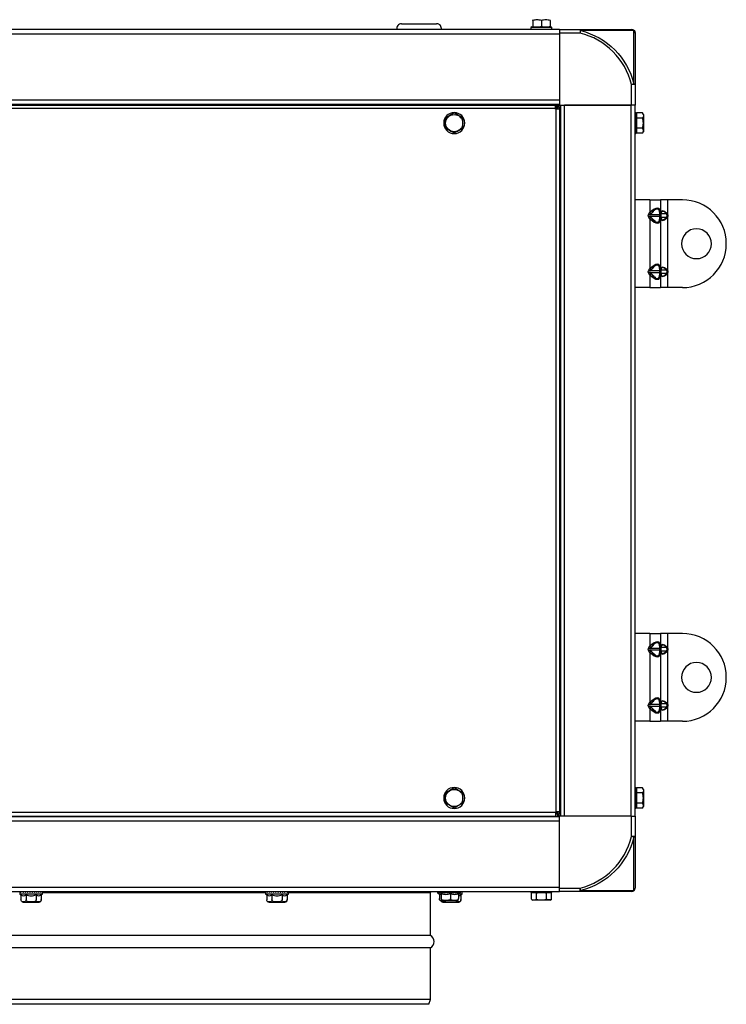
# Model space of a CAD drawing. Extents: x -326 to 1043, y -1113 to 279.
# Drawn here: x -77 to 326, y -1113 to -552 of the extents above; entities that cross this region are included whole.
import ezdxf

# ---------------------------------------------------------------- set-up
doc = ezdxf.new("R2010")
doc.units = 0
doc.header["$MEASUREMENT"] = 0
doc.layers.get('0').update_dxf_attribs({"linetype": 'CONTINUOUS'})

msp = doc.modelspace()

# ---------------------------------------------------------------- linework, layer by layer
for p, q in [((141.01, -554.4), (160.99, -554.4)), ((215.8, -552.05), (215.7, -552.11)), ((215.7, -552.56), (215.7, -556.05)), ((220.7, -552.56), (220.7, -556.05)), ((225.7, -552.56), (225.7, -556.05)), ((231, -557.65), (-231, -557.65)), ((-231, -560.05), (231, -560.05)), ((215.2, -556.05), (214.7, -556.55)), ((214.7, -556.55), (214.7, -557.65)), ((226.7, -556.55), (214.7, -556.55)), ((215.2, -556.05), (226.2, -556.05)), ((216.22, -556.05), (215.7, -556.05)), ((220.7, -556.05), (220.18, -556.05)), ((221.22, -556.05), (220.7, -556.05)), ((225.7, -556.05), (225.18, -556.05)), ((226.7, -556.55), (226.2, -556.05)), ((226.7, -557.65), (226.7, -556.55)), ((231, -557.65), (242.7, -557.65)), ((231, -557.65), (231, -559.65)), ((231, -559.65), (231, -600.65)), ((242.7, -559.65), (231, -559.65)), ((231, -559.65), (231, -560.05)), ((231, -560.05), (231, -597.75)), ((242.7, -557.65), (242.7, -559.65)), ((242.7, -557.65), (272, -557.65)), ((242.7, -559.65), (243.04, -558.26)), ((273.39, -558.26), (243.04, -558.26)), ((273.39, -588.61), (273.39, -558.26)), ((274, -559.65), (274, -588.96)), ((273.39, -588.61), (272, -588.96)), ((272, -600.65), (272, -588.96)), ((274, -588.96), (272, -588.96)), ((274, -588.96), (274, -600.65)), ((-231, -597.75), (231, -597.75)), ((-231, -600.15), (231, -600.15)), ((-228.66, -600.65), (228.66, -600.65)), ((228.66, -602.65), (-228.66, -602.65)), ((206.26, -600.15), (206.26, -600.65)), ((215.74, -600.65), (215.74, -600.15)), ((228.66, -602.65), (228.66, -600.65)), ((228.66, -600.65), (229.86, -600.65)), ((229.86, -601.65), (228.66, -601.65)), ((228.66, -601.9), (229.25, -601.9)), ((229.25, -602.4), (228.66, -602.4)), ((228.66, -603), (229, -602.65)), ((228.66, -603), (228.66, -602.65)), ((229, -602.65), (228.66, -603)), ((228.66, -602.9), (228.75, -602.9)), ((229, -603), (228.66, -603)), ((228.95, -602.4), (228.75, -602.6)), ((228.75, -602.9), (228.75, -602.4)), ((228.75, -602.9), (229.25, -602.9)), ((228.75, -602.9), (228.75, -603)), ((229, -602.65), (229, -602.65)), ((229, -602.65), (229, -602.65)), ((229, -1003.31), (229, -603)), ((231, -603), (229, -603)), ((229.05, -602.9), (229.25, -602.7)), ((229.7, -601.65), (229.25, -602.1)), ((229.25, -602.4), (229.25, -601.9)), ((229.75, -602.4), (229.25, -602.4)), ((229.25, -603), (229.25, -602.4)), ((229.55, -602.4), (230, -601.95)), ((229.75, -602.4), (229.75, -603)), ((229.85, -601.35), (230, -601.35)), ((229.86, -601.65), (229.86, -600.65)), ((230, -601.35), (229.86, -601.5)), ((231, -601.8), (230, -601.8)), ((230, -603), (230, -601.8)), ((230.16, -601.8), (230.3, -601.65)), ((230.3, -601.65), (230.3, -601.8)), ((231, -600.65), (272, -600.65)), ((231, -603), (231, -601.8)), ((231, -603), (231, -1003.31)), ((231.5, -600.65), (231.5, -1005.65)), ((233.9, -1005.65), (233.9, -600.65)), ((271.6, -600.65), (233.9, -600.65)), ((271.6, -600.65), (272, -600.65)), ((271.6, -600.65), (271.6, -1005.65)), ((274, -600.65), (272, -600.65)), ((274, -1005.65), (274, -600.65)), ((274.3, -604.95), (274, -604.95)), ((274.3, -604.95), (274.3, -616.95)), ((274.8, -605.45), (274.3, -604.95)), ((278.3, -605.18), (274.8, -605.18)), ((274.8, -605.18), (274.8, -605.48)), ((274.8, -605.45), (274.8, -616.45)), ((278.8, -606.05), (278.3, -605.18)), ((274.8, -607.77), (274.8, -608.07)), ((278.3, -608.07), (274.8, -608.07)), ((274.8, -608.66), (274.8, -608.07)), ((278.8, -606.05), (278.8, -615.85)), ((231.5, -615.91), (231, -615.91)), ((274.3, -616.95), (274.8, -616.45)), ((274.8, -613.84), (274.8, -613.24)), ((278.3, -613.84), (274.8, -613.84)), ((274.8, -614.14), (274.8, -613.84)), ((274.8, -616.73), (274.8, -616.43)), ((278.3, -616.73), (274.8, -616.73)), ((278.3, -616.73), (278.8, -615.85)), ((274, -616.95), (274.3, -616.95)), ((231, -625.4), (231.5, -625.4)), ((282.5, -654.65), (274, -654.65)), ((282.5, -654.65), (282.5, -661.9)), ((282.5, -654.65), (288.5, -654.65)), ((288.5, -654.65), (288.5, -661.9)), ((292.5, -654.65), (288.5, -654.65)), ((292.5, -654.65), (292.5, -662.81)), ((301, -654.65), (292.5, -654.65)), ((281.89, -662.65), (282.5, -661.9)), ((282.5, -663.15), (281.89, -662.65)), ((282.5, -664.16), (281.89, -664.66)), ((282.5, -665.4), (281.89, -664.66)), ((282.5, -661.9), (283.11, -662.41)), ((283.11, -662.41), (282.5, -663.15)), ((288.11, -663.15), (282.5, -663.15)), ((282.5, -664.16), (283.11, -664.9)), ((288.11, -664.16), (282.5, -664.16)), ((283.11, -664.9), (282.5, -665.4)), ((282.5, -665.4), (282.5, -693.9)), ((288.11, -663.15), (288.11, -662.41)), ((288.11, -664.9), (288.11, -664.16)), ((288.5, -661.9), (288.5, -662.65)), ((288.5, -662.65), (288.5, -664.66)), ((288.5, -664.66), (288.5, -665.4)), ((288.5, -665.4), (288.5, -693.9)), ((291.91, -662.65), (288.71, -662.65)), ((291.91, -664.66), (288.71, -664.66)), ((292.17, -662.98), (292.5, -662.81)), ((292.17, -664.33), (292.5, -664.5)), ((292.5, -664.5), (292.5, -694.81)), ((281.89, -694.65), (282.5, -693.9)), ((282.5, -695.15), (281.89, -694.65)), ((282.5, -693.9), (283.11, -694.41)), ((283.11, -694.41), (282.5, -695.15)), ((288.11, -695.15), (282.5, -695.15)), ((288.11, -695.15), (288.11, -694.41)), ((288.5, -693.9), (288.5, -694.65)), ((288.5, -694.65), (288.5, -696.66)), ((291.91, -694.65), (288.71, -694.65)), ((292.17, -694.98), (292.5, -694.81)), ((282.5, -696.16), (281.89, -696.66)), ((282.5, -697.4), (281.89, -696.66)), ((282.5, -696.16), (283.11, -696.9)), ((288.11, -696.16), (282.5, -696.16)), ((283.11, -696.9), (282.5, -697.4)), ((282.5, -697.4), (282.5, -704.65)), ((288.11, -696.9), (288.11, -696.16)), ((288.5, -696.66), (288.5, -697.4)), ((288.5, -697.4), (288.5, -704.65)), ((291.91, -696.66), (288.71, -696.66)), ((292.17, -696.33), (292.5, -696.5)), ((292.5, -696.5), (292.5, -704.65)), ((282.5, -704.65), (274, -704.65)), ((282.5, -704.65), (288.5, -704.65)), ((292.5, -704.65), (288.5, -704.65)), ((301, -704.65), (292.5, -704.65)), ((282.5, -901.65), (274, -901.65)), ((282.5, -901.65), (282.5, -908.9)), ((282.5, -901.65), (288.5, -901.65)), ((288.5, -901.65), (288.5, -908.9)), ((292.5, -901.65), (288.5, -901.65)), ((292.5, -901.65), (292.5, -909.81)), ((301, -901.65), (292.5, -901.65)), ((281.89, -909.65), (282.5, -908.9)), ((282.5, -910.15), (281.89, -909.65)), ((282.5, -911.16), (281.89, -911.66)), ((282.5, -912.4), (281.89, -911.66)), ((282.5, -908.9), (283.11, -909.41)), ((283.11, -909.41), (282.5, -910.15)), ((288.11, -910.15), (282.5, -910.15)), ((282.5, -911.16), (283.11, -911.9)), ((288.11, -911.16), (282.5, -911.16)), ((283.11, -911.9), (282.5, -912.4)), ((282.5, -912.4), (282.5, -940.9)), ((288.11, -910.15), (288.11, -909.41)), ((288.11, -911.9), (288.11, -911.16)), ((288.5, -908.9), (288.5, -909.65)), ((288.5, -909.65), (288.5, -911.66)), ((288.5, -911.66), (288.5, -912.4)), ((288.5, -912.4), (288.5, -940.9)), ((291.91, -909.65), (288.71, -909.65)), ((291.91, -911.66), (288.71, -911.66)), ((292.17, -909.98), (292.5, -909.81)), ((292.17, -911.33), (292.5, -911.5)), ((292.5, -911.5), (292.5, -941.81)), ((281.89, -941.65), (282.5, -940.9)), ((282.5, -942.15), (281.89, -941.65)), ((282.5, -940.9), (283.11, -941.41)), ((283.11, -941.41), (282.5, -942.15)), ((288.11, -942.15), (288.11, -941.41)), ((288.5, -940.9), (288.5, -941.65)), ((288.5, -941.65), (288.5, -943.66)), ((291.91, -941.65), (288.71, -941.65)), ((292.17, -941.98), (292.5, -941.81)), ((282.5, -943.16), (281.89, -943.66)), ((282.5, -944.4), (281.89, -943.66)), ((288.11, -942.15), (282.5, -942.15)), ((282.5, -943.16), (283.11, -943.9)), ((288.11, -943.16), (282.5, -943.16)), ((283.11, -943.9), (282.5, -944.4)), ((282.5, -944.4), (282.5, -951.65)), ((288.11, -943.9), (288.11, -943.16)), ((288.5, -943.66), (288.5, -944.4)), ((288.5, -944.4), (288.5, -951.65)), ((291.91, -943.66), (288.71, -943.66)), ((292.17, -943.33), (292.5, -943.5)), ((292.5, -943.5), (292.5, -951.65)), ((282.5, -951.65), (274, -951.65)), ((282.5, -951.65), (288.5, -951.65)), ((292.5, -951.65), (288.5, -951.65)), ((301, -951.65), (292.5, -951.65)), ((231.5, -980.91), (231, -980.91)), ((231, -990.4), (231.5, -990.4)), ((274.3, -989.35), (274, -989.35)), ((274.3, -989.35), (274.3, -1001.35)), ((274.8, -989.85), (274.3, -989.35)), ((278.3, -989.58), (274.8, -989.58)), ((274.8, -989.58), (274.8, -989.88)), ((274.8, -989.85), (274.8, -1000.85)), ((274.8, -992.17), (274.8, -992.47)), ((274.8, -993.06), (274.8, -992.47)), ((278.3, -992.47), (274.8, -992.47)), ((278.8, -990.45), (278.3, -989.58)), ((278.8, -990.45), (278.8, -1000.25)), ((274.8, -998.24), (274.8, -997.64)), ((228.66, -1003.65), (-228.66, -1003.65)), ((229, -1003.65), (228.66, -1003.31)), ((229, -1003.31), (228.66, -1003.31)), ((228.66, -1003.31), (229, -1003.65)), ((228.66, -1003.31), (228.66, -1003.65)), ((228.66, -1003.4), (228.75, -1003.4)), ((228.66, -1003.65), (228.66, -1005.65)), ((228.75, -1003.4), (228.75, -1003.31)), ((228.75, -1003.4), (229.25, -1003.4)), ((228.75, -1003.4), (228.75, -1003.9)), ((228.95, -1003.9), (228.75, -1003.7)), ((231, -1003.31), (229, -1003.31)), ((229, -1003.65), (229, -1003.65)), ((229, -1003.65), (229, -1003.65)), ((229.05, -1003.4), (229.25, -1003.6)), ((229.25, -1003.31), (229.25, -1003.9)), ((229.75, -1003.9), (229.75, -1003.31)), ((230, -1003.31), (230, -1004.51)), ((231, -1003.31), (231, -1004.51)), ((274, -1001.35), (274.3, -1001.35)), ((274.3, -1001.35), (274.8, -1000.85)), ((274.8, -998.54), (274.8, -998.24)), ((278.3, -998.24), (274.8, -998.24)), ((274.8, -1001.13), (274.8, -1000.83)), ((278.3, -1001.13), (274.8, -1001.13)), ((278.3, -1001.13), (278.8, -1000.25)), ((231, -1006.15), (-231, -1006.15)), ((231, -1008.55), (-231, -1008.55)), ((-228.66, -1005.65), (228.66, -1005.65)), ((206.26, -1005.65), (206.26, -1006.15)), ((215.74, -1006.15), (215.74, -1005.65)), ((229.25, -1003.9), (228.66, -1003.9)), ((228.66, -1004.4), (229.25, -1004.4)), ((229.86, -1004.65), (228.66, -1004.65)), ((228.66, -1005.65), (229.86, -1005.65)), ((229.75, -1003.9), (229.25, -1003.9)), ((229.25, -1003.9), (229.25, -1004.4)), ((229.7, -1004.65), (229.25, -1004.2)), ((229.55, -1003.9), (230, -1004.35)), ((230, -1004.95), (229.85, -1004.95)), ((229.86, -1004.65), (229.86, -1005.65)), ((230, -1004.95), (229.86, -1004.81)), ((231, -1004.51), (230, -1004.51)), ((230.16, -1004.51), (230.3, -1004.65)), ((230.3, -1004.51), (230.3, -1004.65)), ((231, -1046.65), (231, -1005.65)), ((272, -1005.65), (231, -1005.65)), ((231, -1046.25), (231, -1008.55)), ((271.6, -1005.65), (233.9, -1005.65)), ((271.6, -1005.65), (272, -1005.65)), ((272, -1017.35), (272, -1005.65)), ((272, -1005.65), (274, -1005.65)), ((274, -1005.65), (274, -1017.35)), ((273.39, -1017.69), (272, -1017.35)), ((274, -1017.35), (272, -1017.35)), ((273.39, -1048.05), (273.39, -1017.69)), ((274, -1017.35), (274, -1046.65)), ((231, -1046.25), (-231, -1046.25)), ((-231, -1048.65), (231, -1048.65)), ((-70.69, -1048.7), (-70.78, -1048.65)), ((-69.38, -1048.7), (-69.29, -1048.65)), ((69.38, -1048.7), (69.29, -1048.65)), ((70.69, -1048.7), (70.78, -1048.65)), ((161.5, -1048.65), (161.5, -1049.35)), ((174.5, -1049.35), (174.5, -1048.65)), ((214.7, -1048.65), (214.7, -1048.95)), ((226.7, -1048.95), (226.7, -1048.65)), ((231, -1046.65), (231, -1046.25)), ((231, -1046.65), (242.7, -1046.65)), ((231, -1048.65), (231, -1046.65)), ((242.7, -1048.65), (231, -1048.65)), ((243.04, -1048.05), (242.7, -1046.65)), ((242.7, -1048.65), (242.7, -1046.65)), ((272, -1048.65), (242.7, -1048.65)), ((243.04, -1048.05), (273.39, -1048.05)), ((-76.53, -1048.95), (-76.53, -1050.15)), ((-76.53, -1050.15), (-75.8, -1050.57)), ((-63.53, -1050.15), (-76.53, -1050.15)), ((-76.41, -1048.95), (-76.37, -1048.95)), ((-76.01, -1048.95), (-75.93, -1048.95)), ((-75.8, -1050.57), (-75.8, -1053.4)), ((-75.35, -1048.95), (-75.23, -1048.95)), ((-74.46, -1048.95), (-74.3, -1048.95)), ((-73.37, -1048.95), (-73.19, -1048.95)), ((-72.92, -1050.57), (-72.92, -1053.4)), ((-72.14, -1048.95), (-71.94, -1048.95)), ((-70.81, -1048.95), (-70.61, -1048.95)), ((-69.46, -1048.95), (-69.25, -1048.95)), ((-68.12, -1048.95), (-67.92, -1048.95)), ((-67.14, -1050.57), (-67.14, -1053.4)), ((-66.87, -1048.95), (-66.69, -1048.95)), ((-65.76, -1048.95), (-65.6, -1048.95)), ((-64.83, -1048.95), (-64.71, -1048.95)), ((-64.26, -1050.57), (-63.53, -1050.15)), ((-64.26, -1050.57), (-64.26, -1053.4)), ((-64.14, -1048.95), (-64.05, -1048.95)), ((-63.7, -1048.95), (-63.65, -1048.95)), ((63.54, -1049.45), (-63.54, -1049.45)), ((-63.53, -1050.15), (-63.53, -1048.95)), ((-63.53, -1048.95), (-63.53, -1048.95)), ((63.53, -1048.95), (63.53, -1050.15)), ((76.53, -1050.15), (63.53, -1050.15)), ((63.53, -1050.15), (64.26, -1050.57)), ((63.65, -1048.95), (63.7, -1048.95)), ((64.05, -1048.95), (64.14, -1048.95)), ((64.26, -1050.57), (64.26, -1053.4)), ((64.71, -1048.95), (64.83, -1048.95)), ((65.6, -1048.95), (65.76, -1048.95)), ((66.69, -1048.95), (66.87, -1048.95)), ((67.14, -1050.57), (67.14, -1053.4)), ((67.92, -1048.95), (68.12, -1048.95)), ((69.25, -1048.95), (69.46, -1048.95)), ((70.61, -1048.95), (70.81, -1048.95)), ((71.94, -1048.95), (72.14, -1048.95)), ((72.92, -1050.57), (72.92, -1053.4)), ((73.19, -1048.95), (73.37, -1048.95)), ((74.3, -1048.95), (74.46, -1048.95)), ((75.23, -1048.95), (75.35, -1048.95)), ((75.8, -1050.57), (76.53, -1050.15)), ((75.8, -1050.57), (75.8, -1053.4)), ((75.93, -1048.95), (76.01, -1048.95)), ((76.37, -1048.95), (76.41, -1048.95)), ((76.53, -1050.15), (76.53, -1048.95)), ((76.53, -1048.95), (76.53, -1048.95)), ((157.5, -1049.45), (76.54, -1049.45)), ((157.5, -1073.65), (157.5, -1049.45)), ((174.5, -1049.35), (161.5, -1049.35)), ((161.5, -1049.35), (163, -1050.22)), ((162.57, -1049.97), (162.57, -1050.15)), ((162.57, -1050.15), (162.59, -1050.16)), ((162.59, -1049.98), (162.59, -1052.6)), ((164.52, -1053.85), (163.48, -1053.85)), ((163.55, -1049.77), (163.55, -1052.6)), ((172.52, -1053.85), (164.52, -1053.85)), ((168.97, -1049.77), (168.97, -1052.6)), ((173, -1050.22), (174.5, -1049.35)), ((173.41, -1049.77), (173.41, -1052.6)), ((175.57, -1050.15), (173.41, -1050.15)), ((174.84, -1050.57), (175.57, -1050.15)), ((174.84, -1050.57), (174.84, -1053.4)), ((174.96, -1048.95), (175.05, -1048.95)), ((175.41, -1048.95), (175.45, -1048.95)), ((175.57, -1048.95), (175.57, -1048.95)), ((175.57, -1050.15), (175.57, -1048.95)), ((175.57, -1048.95), (175.57, -1048.95)), ((214.7, -1048.95), (215.2, -1049.45)), ((226.7, -1048.95), (214.7, -1048.95)), ((214.93, -1052.95), (214.93, -1049.45)), ((214.93, -1049.45), (215.22, -1049.45)), ((214.93, -1052.95), (215.8, -1053.45)), ((226.2, -1049.45), (215.2, -1049.45)), ((225.6, -1053.45), (215.8, -1053.45)), ((217.52, -1049.45), (217.81, -1049.45)), ((217.81, -1049.45), (218.41, -1049.45)), ((217.81, -1052.95), (217.81, -1049.45)), ((222.99, -1049.45), (223.59, -1049.45)), ((223.59, -1052.95), (223.59, -1049.45)), ((223.88, -1049.45), (223.59, -1049.45)), ((225.6, -1053.45), (226.47, -1052.95)), ((226.47, -1049.45), (226.18, -1049.45)), ((226.2, -1049.45), (226.7, -1048.95)), ((226.47, -1052.95), (226.47, -1049.45)), ((-74.55, -1054.65), (-65.51, -1054.65)), ((65.51, -1054.65), (74.55, -1054.65)), ((164.55, -1054.65), (173.59, -1054.65)), ((0, -1073.65), (-157.5, -1073.65)), ((157.5, -1073.65), (0, -1073.65)), ((0, -1080.68), (-157.5, -1080.68)), ((157.5, -1080.68), (0, -1080.68)), ((157.5, -1110.11), (157.5, -1080.68)), ((0, -1110.11), (-157.5, -1110.11)), ((157.5, -1110.11), (0, -1110.11)), ((156.5, -1112.85), (157.5, -1110.11)), ((0, -1112.85), (-156.5, -1112.85)), ((156.5, -1112.85), (0, -1112.85))]:
    msp.add_line(p, q)
at = {"extrusion": (0, 0, -1)}
for centre, radius in [((-171, -610.95), 6), ((-309, -679.65), 8.5), ((-309, -926.65), 8.5), ((-171, -995.35), 6)]:
    msp.add_circle(centre, radius, dxfattribs=at)
for centre in [(171, -610.95), (171, -995.35)]:
    msp.add_circle(centre, 4.9)
for centre, radius, start, end in [((141.01, -557.15), 2.75, 90, 190.4302), ((160.99, -557.15), 2.75, 349.5698, 90), ((233, -598.65), 40.19, 13.9607, 76.0393), ((301, -679.65), 25, 270, 90), ((301, -926.65), 25, 270, 90), ((233, -1007.65), 40.19, 283.9607, 346.0393), ((272, -1046.65), 2, 270, 0), ((-74.55, -1053.4), 1.25, 216.1192, 270), ((-65.51, -1053.4), 1.25, 270, 335.8239), ((-65.51, -1053.4), 1.25, 339.8333, 8.8856), ((65.51, -1053.4), 1.25, 216.1192, 270), ((74.55, -1053.4), 1.25, 270, 335.8239), ((74.55, -1053.4), 1.25, 339.8333, 8.8856), ((163.48, -1052.6), 1.25, 243.4712, 270), ((164.55, -1053.4), 1.25, 216.1192, 270), ((172.52, -1052.6), 1.25, 270, 296.5901), ((173.59, -1053.4), 1.25, 270, 335.8239), ((173.59, -1053.4), 1.25, 339.8333, 8.8856), ((155.41, -1077.17), 4.09, 300.7018, 59.2982)]:
    msp.add_arc(centre, radius, start, end)
for centre, radius, start, end in [((-233, -598.65), 41.62, 103.9607, 166.0393), ((-272, -559.65), 2, 90, 180), ((-233, -1007.65), 41.62, 193.9607, 256.0393), ((-158.3, -1049.45), 0.8, 0, 90)]:
    msp.add_arc(centre, radius, start, end, dxfattribs=at)
for centre, major_axis, ratio, start_param, end_param in [((242.7, -559.65), (0, 2), 0.241256, 5.482798, 6.283185), ((272, -559.65), (0, 2), 0.970462, 5.482798, 6.283185), ((272, -559.65), (-2, 0), 0.970462, 3.141593, 3.94198), ((272, -588.96), (-2, 0), 0.241256, 3.141593, 3.94198), ((282.5, -667.99), (-5.09, -8.39), 0.379484, 2.582334, 4.15313), ((283.11, -668.49), (-4.06, -8.49), 0.343311, 2.518902, 4.089698), ((292.19, -669.24), (-4.47, 9.34), 0.343311, 6.238042, 6.398583), ((292.5, -666.99), (-3.35, 5.9), 0.370565, 5.371364, 6.779916), ((292.19, -667.24), (-2.84, 5.95), 0.343311, 5.416202, 6.824754), ((284.33, -663.65), (-2.12, 0), 0.471405, 5.756951, 6.809419), ((282.5, -659.31), (-5.09, 8.39), 0.379484, 2.130055, 3.700851), ((283.11, -658.81), (-4.06, 8.49), 0.343311, 2.193487, 3.764284), ((292.19, -658.07), (-4.47, -9.34), 0.343311, 6.167788, 6.328328), ((287.5, -661.9), (1, 0), 0.63476, 5.370266, 6.283185), ((287.5, -662.65), (1, 0), 0.63476, 5.370266, 6.283185), ((287.5, -663.65), (0, 1), 0.707107, 4.186155, 5.238623), ((287.5, -664.66), (1, 0), 0.63476, 0, 0.912919), ((287.5, -665.4), (-1, 0), 0.63476, 3.141593, 4.054512), ((289, -662.81), (0.5, 0), 0.451555, 3.141593, 3.983876), ((289, -664.5), (0.5, 0), 0.451555, 2.299309, 3.141593), ((289.01, -662.39), (0.499, -0.036), 0.665583, 3.250384, 4.101725), ((289.01, -664.91), (0.499, 0.036), 0.665583, 2.18146, 3.032802), ((292.5, -660.32), (-3.35, -5.9), 0.370565, 5.786455, 7.195007), ((289, -663.65), (0, 2), 0.176375, 1.227137, 1.914456), ((292.19, -660.07), (-2.84, -5.95), 0.343311, 5.741616, 7.150168), ((292.22, -662.39), (0.373, 0.333), 0.054112, 1.63124, 2.482581), ((292.22, -664.91), (0.373, -0.333), 0.054112, 3.800604, 4.651946), ((289.17, -663.65), (-3.19, 0), 0.628698, 2.797933, 3.485252), ((284.33, -695.65), (-2.12, 0), 0.471405, 5.756951, 6.809419), ((282.5, -699.99), (-5.09, -8.39), 0.379484, 2.582334, 4.15313), ((283.11, -700.49), (-4.06, -8.49), 0.343311, 2.518902, 4.089698), ((292.19, -701.24), (-4.47, 9.34), 0.343311, 6.238042, 6.398583), ((287.5, -693.9), (1, 0), 0.63476, 5.370266, 6.283185), ((287.5, -694.65), (1, 0), 0.63476, 5.370266, 6.283185), ((287.5, -695.65), (0, 1), 0.707107, 4.186155, 5.238623), ((289, -694.81), (0.5, 0), 0.451555, 3.141593, 3.983876), ((292.5, -698.99), (-3.35, 5.9), 0.370565, 5.371364, 6.779916), ((289.01, -694.39), (0.499, -0.036), 0.665583, 3.250384, 4.101725), ((289, -695.65), (0, 2), 0.176375, 1.227137, 1.914456), ((292.19, -699.24), (-2.84, 5.95), 0.343311, 5.416202, 6.824754), ((292.22, -694.39), (0.373, 0.333), 0.054112, 1.63124, 2.482581), ((289.17, -695.65), (-3.19, 0), 0.628698, 2.797933, 3.485252), ((282.5, -691.31), (-5.09, 8.39), 0.379484, 2.130055, 3.700851), ((283.11, -690.81), (-4.06, 8.49), 0.343311, 2.193487, 3.764284), ((292.19, -690.07), (-4.47, -9.34), 0.343311, 6.167788, 6.328328), ((287.5, -696.66), (1, 0), 0.63476, 0, 0.912919), ((287.5, -697.4), (-1, 0), 0.63476, 3.141593, 4.054512), ((289, -696.5), (0.5, 0), 0.451555, 2.299309, 3.141593), ((289.01, -696.91), (0.499, 0.036), 0.665583, 2.18146, 3.032802), ((292.5, -692.32), (-3.35, -5.9), 0.370565, 5.786455, 7.195007), ((292.19, -692.07), (-2.84, -5.95), 0.343311, 5.741616, 7.150168), ((292.22, -696.91), (0.373, -0.333), 0.054112, 3.800604, 4.651946), ((282.5, -914.99), (-5.09, -8.39), 0.379484, 2.582334, 4.15313), ((283.11, -915.49), (-4.06, -8.49), 0.343311, 2.518902, 4.089698), ((292.19, -916.24), (-4.47, 9.34), 0.343311, 6.238042, 6.398583), ((292.5, -913.99), (-3.35, 5.9), 0.370565, 5.371364, 6.779916), ((292.19, -914.24), (-2.84, 5.95), 0.343311, 5.416202, 6.824754), ((284.33, -910.65), (-2.12, 0), 0.471405, 5.756951, 6.809419), ((282.5, -906.31), (-5.09, 8.39), 0.379484, 2.130055, 3.700851), ((283.11, -905.81), (-4.06, 8.49), 0.343311, 2.193487, 3.764284), ((287.5, -908.9), (1, 0), 0.63476, 5.370266, 6.283185), ((287.5, -909.65), (1, 0), 0.63476, 5.370266, 6.283185), ((287.5, -910.65), (0, 1), 0.707107, 4.186155, 5.238623), ((287.5, -911.66), (1, 0), 0.63476, 0, 0.912919), ((287.5, -912.4), (-1, 0), 0.63476, 3.141593, 4.054512), ((289, -909.81), (0.5, 0), 0.451555, 3.141593, 3.983876), ((289, -911.5), (0.5, 0), 0.451555, 2.299309, 3.141593), ((289.01, -909.39), (0.499, -0.036), 0.665583, 3.250384, 4.101725), ((289.01, -911.91), (0.499, 0.036), 0.665583, 2.18146, 3.032802), ((292.5, -907.32), (-3.35, -5.9), 0.370565, 5.786455, 7.195007), ((289, -910.65), (0, 2), 0.176375, 1.227137, 1.914456), ((292.19, -907.07), (-2.84, -5.95), 0.343311, 5.741616, 7.150168), ((292.22, -909.39), (0.373, 0.333), 0.054112, 1.63124, 2.482581), ((292.22, -911.91), (0.373, -0.333), 0.054112, 3.800604, 4.651946), ((289.17, -910.65), (-3.19, 0), 0.628698, 2.797933, 3.485252), ((292.19, -905.07), (-4.47, -9.34), 0.343311, 6.167788, 6.328328), ((282.5, -946.99), (-5.09, -8.39), 0.379484, 2.582334, 4.15313), ((283.11, -947.49), (-4.06, -8.49), 0.343311, 2.518902, 4.089698), ((292.19, -948.24), (-4.47, 9.34), 0.343311, 6.238042, 6.398583), ((287.5, -940.9), (1, 0), 0.63476, 5.370266, 6.283185), ((287.5, -941.65), (1, 0), 0.63476, 5.370266, 6.283185), ((289, -941.81), (0.5, 0), 0.451555, 3.141593, 3.983876), ((292.5, -945.99), (-3.35, 5.9), 0.370565, 5.371364, 6.779916), ((289.01, -941.39), (0.499, -0.036), 0.665583, 3.250384, 4.101725), ((289, -942.65), (0, 2), 0.176375, 1.227137, 1.914456), ((292.19, -946.24), (-2.84, 5.95), 0.343311, 5.416202, 6.824754), ((292.22, -941.39), (0.373, 0.333), 0.054112, 1.63124, 2.482581), ((289.17, -942.65), (-3.19, 0), 0.628698, 2.797933, 3.485252), ((284.33, -942.65), (-2.12, 0), 0.471405, 5.756951, 6.809419), ((282.5, -938.31), (-5.09, 8.39), 0.379484, 2.130055, 3.700851), ((283.11, -937.81), (-4.06, 8.49), 0.343311, 2.193487, 3.764284), ((292.19, -937.07), (-4.47, -9.34), 0.343311, 6.167788, 6.328328), ((287.5, -942.65), (0, 1), 0.707107, 4.186155, 5.238623), ((287.5, -943.66), (1, 0), 0.63476, 0, 0.912919), ((287.5, -944.4), (-1, 0), 0.63476, 3.141593, 4.054512), ((289, -943.5), (0.5, 0), 0.451555, 2.299309, 3.141593), ((289.01, -943.91), (0.499, 0.036), 0.665583, 2.18146, 3.032802), ((292.5, -939.32), (-3.35, -5.9), 0.370565, 5.786455, 7.195007), ((292.19, -939.07), (-2.84, -5.95), 0.343311, 5.741616, 7.150168), ((292.22, -943.91), (0.373, -0.333), 0.054112, 3.800604, 4.651946), ((272, -1017.35), (-2, 0), 0.241256, 2.341205, 3.141593), ((-70.03, -1049.07), (0, -7.22), 0.900404, 4.654665, 4.696253), ((-70.03, -1049.07), (-3.99, 6.49), 0.789799, 1.060914, 1.102502), ((-70.03, -1049.07), (-3.99, -6.49), 0.789799, 5.106823, 5.148411), ((-70.03, -1049.07), (-5.01, 6.47), 0.640812, 1.052412, 1.094001), ((-70.03, -1049.07), (-5.01, -6.47), 0.640812, 5.115324, 5.156913), ((-70.03, -1049.07), (-5.57, 6.65), 0.50481, 1.113279, 1.154867), ((-70.03, -1049.07), (-5.57, -6.65), 0.50481, 5.054458, 5.096047), ((-70.03, -1049.07), (-5.95, 6.85), 0.381043, 1.193474, 1.235062), ((-70.03, -1049.07), (-5.95, -6.85), 0.381043, 4.974263, 5.015852), ((-70.03, -1049.07), (-6.22, 7.03), 0.266257, 1.281411, 1.322999), ((-70.03, -1049.07), (-6.22, -7.03), 0.266256, 4.886326, 4.927914), ((-70.03, -1049.07), (-6.4, 7.15), 0.157472, 1.372968, 1.414556), ((-70.03, -1049.07), (-6.4, -7.15), 0.157473, 4.794769, 4.836358), ((-70.03, -1049.07), (-6.49, 7.21), 0.052119, 1.466205, 1.507794), ((-70.03, -1049.07), (-6.49, -7.21), 0.052119, 4.701532, 4.74312), ((-70.03, -1049.07), (-6.49, 7.21), 0.052119, 4.681658, 4.723246), ((-70.03, -1049.07), (-6.49, -7.21), 0.052119, 1.633799, 1.675388), ((-70.03, -1049.07), (-6.4, 7.15), 0.157472, 4.58842, 4.630009), ((-70.03, -1049.07), (-6.4, -7.15), 0.157473, 1.727037, 1.768625), ((-70.03, -1049.07), (-6.22, 7.03), 0.266256, 4.496864, 4.538452), ((-70.03, -1049.07), (-6.22, -7.03), 0.266257, 1.818594, 1.860182), ((-70.03, -1049.07), (-5.95, 6.85), 0.381043, 4.408926, 4.450515), ((-70.03, -1049.07), (-5.95, -6.85), 0.381043, 1.906531, 1.948119), ((-70.03, -1049.07), (-5.57, 6.65), 0.50481, 4.328731, 4.37032), ((-70.03, -1049.07), (-5.57, -6.65), 0.50481, 1.986726, 2.028314), ((-70.03, -1049.07), (-5.01, 6.47), 0.640812, 4.267865, 4.309454), ((-70.03, -1049.07), (-5.01, -6.47), 0.640813, 2.047592, 2.089181), ((-70.03, -1049.07), (-3.99, 6.49), 0.7898, 4.276365, 4.317954), ((-70.03, -1049.07), (-3.99, -6.49), 0.789799, 2.039091, 2.08068), ((-70.03, -1049.07), (0, 7.22), 0.900404, 4.728525, 4.770113), ((-70.03, -1049.07), (0, 7.22), 0.900404, 4.728525, 4.770113), ((70.03, -1049.07), (0, -7.22), 0.900404, 4.654665, 4.696253), ((70.03, -1049.07), (-3.99, 6.49), 0.789799, 1.060914, 1.102503), ((70.03, -1049.07), (-3.99, -6.49), 0.789799, 5.106823, 5.148411), ((70.03, -1049.07), (-5.01, 6.47), 0.640812, 1.052412, 1.094001), ((70.03, -1049.07), (-5.01, -6.47), 0.640812, 5.115324, 5.156913), ((70.03, -1049.07), (-5.57, 6.65), 0.50481, 1.113278, 1.154867), ((70.03, -1049.07), (-5.57, -6.65), 0.50481, 5.054458, 5.096047), ((70.03, -1049.07), (-5.95, 6.85), 0.381043, 1.193474, 1.235062), ((70.03, -1049.07), (-5.95, -6.85), 0.381043, 4.974263, 5.015851), ((70.03, -1049.07), (-6.22, 7.03), 0.266257, 1.281411, 1.322999), ((70.03, -1049.07), (-6.22, -7.03), 0.266257, 4.886326, 4.927914), ((70.03, -1049.07), (-6.4, 7.15), 0.157473, 1.372967, 1.414556), ((70.03, -1049.07), (-6.4, -7.15), 0.157473, 4.794769, 4.836358), ((70.03, -1049.07), (-6.49, 7.21), 0.052119, 1.466205, 1.507793), ((70.03, -1049.07), (-6.49, -7.21), 0.052119, 4.701532, 4.74312), ((70.03, -1049.07), (-6.49, 7.21), 0.052119, 4.681658, 4.723246), ((70.03, -1049.07), (-6.49, -7.21), 0.052119, 1.633799, 1.675388), ((70.03, -1049.07), (-6.4, 7.15), 0.157473, 4.58842, 4.630009), ((70.03, -1049.07), (-6.4, -7.15), 0.157472, 1.727036, 1.768625), ((70.03, -1049.07), (-6.22, 7.03), 0.266256, 4.496864, 4.538452), ((70.03, -1049.07), (-6.22, -7.03), 0.266256, 1.818593, 1.860182), ((70.03, -1049.07), (-5.95, 6.85), 0.381043, 4.408927, 4.450515), ((70.03, -1049.07), (-5.95, -6.85), 0.381043, 1.906531, 1.948119), ((70.03, -1049.07), (-5.57, 6.65), 0.50481, 4.328731, 4.37032), ((70.03, -1049.07), (-5.57, -6.65), 0.50481, 1.986726, 2.028314), ((70.03, -1049.07), (-5.01, 6.47), 0.640812, 4.267866, 4.309454), ((70.03, -1049.07), (-5.01, -6.47), 0.640812, 2.047591, 2.08918), ((70.03, -1049.07), (-3.99, 6.49), 0.789799, 4.276367, 4.317956), ((70.03, -1049.07), (-3.99, -6.49), 0.789799, 2.03909, 2.080678), ((70.03, -1049.07), (0, 7.22), 0.900404, 4.728525, 4.770113), ((70.03, -1049.07), (0, 7.22), 0.900404, 4.728525, 4.770113), ((169.07, -1049.07), (-5.01, 6.47), 0.640812, 4.267866, 4.309454), ((169.07, -1049.07), (-5.01, -6.47), 0.640812, 2.047592, 2.089181), ((169.07, -1049.07), (-3.99, 6.49), 0.789799, 4.276365, 4.317954), ((169.07, -1049.07), (-3.99, -6.49), 0.7898, 2.039092, 2.080681), ((169.07, -1049.07), (0, 7.22), 0.900404, 4.728525, 4.770113), ((169.07, -1049.07), (0, 7.22), 0.900404, 4.728525, 4.770113), ((242.7, -1046.65), (0, -2), 0.241256, 0, 0.800388), ((272, -1046.65), (0, -2), 0.970462, 0, 0.800388), ((272, -1046.65), (2, 0), 0.970462, 5.482798, 6.283185), ((-70.03, -1049.07), (-3.14, 3.49), 0.052119, 1.41921, 1.490628), ((-70.03, -1049.07), (-3.14, -3.49), 0.052119, 1.650964, 1.722383), ((70.03, -1049.07), (-3.14, 3.49), 0.052119, 1.41921, 1.490628), ((70.03, -1049.07), (-3.14, -3.49), 0.052119, 1.650964, 1.722383)]:
    msp.add_ellipse(centre, major_axis=major_axis, ratio=ratio, start_param=start_param, end_param=end_param)
for centre, major_axis, start_param, end_param in [((284.33, -663.65), (-2.83, 0), 5.756951, 6.809419), ((289.17, -663.65), (-3.54, 0), 2.797933, 3.485252), ((284.33, -695.65), (-2.83, 0), 5.756951, 6.809419), ((289.17, -695.65), (-3.54, 0), 2.797933, 3.485252), ((284.33, -910.65), (-2.83, 0), 5.756951, 6.809419), ((289.17, -910.65), (-3.54, 0), 2.797933, 3.485252), ((284.33, -942.65), (-2.83, 0), 5.756951, 6.809419), ((289.17, -942.65), (-3.54, 0), 2.797933, 3.485252)]:
    msp.add_ellipse(centre, major_axis=major_axis, ratio=0.707107, start_param=start_param, end_param=end_param, dxfattribs=at)
for points, knots in [([(220.7, -552.56), (219.88, -552.29), (219.05, -552.11), (217.35, -552.11), (216.52, -552.28), (215.7, -552.56)], [0, 0, 0, 0, 0.5, 0.5, 1, 1, 1, 1]), ([(220.7, -552.56), (219.88, -552.29), (219.05, -552.11), (217.35, -552.11), (216.52, -552.28), (215.7, -552.56)], [0, 0, 0, 0, 0.5, 0.5, 1, 1, 1, 1]), ([(225.7, -552.56), (224.88, -552.29), (224.05, -552.11), (222.35, -552.11), (221.52, -552.28), (220.7, -552.56)], [0, 0, 0, 0, 0.5, 0.5, 1, 1, 1, 1]), ([(225.7, -552.56), (224.88, -552.29), (224.05, -552.11), (222.35, -552.11), (221.52, -552.28), (220.7, -552.56)], [0, 0, 0, 0, 0.5, 0.5, 1, 1, 1, 1]), ([(171, -605.18), (170.18, -605.65), (169.35, -606.13), (167.65, -607.11), (166.82, -607.59), (166, -608.07)], [0, 0, 0, 0, 0.5, 0.5, 1, 1, 1, 1]), ([(176, -608.07), (175.18, -607.59), (174.35, -607.12), (172.65, -606.13), (171.82, -605.65), (171, -605.18)], [0, 0, 0, 0, 0.5, 0.5, 1, 1, 1, 1]), ([(278.3, -605.18), (278.57, -605.65), (278.74, -606.13), (278.74, -607.11), (278.57, -607.59), (278.3, -608.07)], [0, 0, 0, 0, 0.5, 0.5, 1, 1, 1, 1]), ([(166, -613.84), (166, -612.9), (166, -611.93), (166, -609.97), (166, -609), (166, -608.07)], [0, 0, 0, 0, 0.5, 0.5, 1, 1, 1, 1]), ([(176, -613.84), (176, -612.9), (176, -611.93), (176, -609.97), (176, -609), (176, -608.07)], [0, 0, 0, 0, 0.5, 0.5, 1, 1, 1, 1]), ([(278.3, -613.84), (278.57, -612.9), (278.74, -611.93), (278.74, -609.97), (278.57, -609), (278.3, -608.07)], [0, 0, 0, 0, 0.5, 0.5, 1, 1, 1, 1]), ([(171, -616.73), (170.18, -616.26), (169.35, -615.78), (167.65, -614.79), (166.82, -614.31), (166, -613.84)], [0, 0, 0, 0, 0.5, 0.5, 1, 1, 1, 1]), ([(176, -613.84), (175.18, -614.31), (174.35, -614.79), (172.65, -615.77), (171.82, -616.25), (171, -616.73)], [0, 0, 0, 0, 0.5, 0.5, 1, 1, 1, 1]), ([(278.3, -616.73), (278.57, -616.26), (278.74, -615.78), (278.74, -614.79), (278.57, -614.31), (278.3, -613.84)], [0, 0, 0, 0, 0.5, 0.5, 1, 1, 1, 1]), ([(285.66, -666.83), (285.54, -666.78), (285.23, -666.63), (284.53, -666.12), (283.86, -665.45), (283.42, -664.94), (283.27, -664.77)], [0, 0, 0, 0, 0.153159, 0.394053, 0.799185, 1, 1, 1, 1]), ([(285.66, -698.83), (285.54, -698.78), (285.23, -698.63), (284.53, -698.12), (283.86, -697.45), (283.42, -696.94), (283.27, -696.77)], [0, 0, 0, 0, 0.153159, 0.394053, 0.799185, 1, 1, 1, 1]), ([(285.66, -913.83), (285.54, -913.78), (285.23, -913.63), (284.53, -913.12), (283.86, -912.45), (283.42, -911.94), (283.27, -911.77)], [0, 0, 0, 0, 0.153159, 0.394053, 0.799185, 1, 1, 1, 1]), ([(285.66, -945.83), (285.54, -945.78), (285.23, -945.63), (284.53, -945.12), (283.86, -944.45), (283.42, -943.94), (283.27, -943.77)], [0, 0, 0, 0, 0.153159, 0.394053, 0.799185, 1, 1, 1, 1]), ([(171, -989.58), (170.18, -990.05), (169.35, -990.53), (167.65, -991.51), (166.82, -991.99), (166, -992.47)], [0, 0, 0, 0, 0.5, 0.5, 1, 1, 1, 1]), ([(166, -998.24), (166, -997.3), (166, -996.33), (166, -994.37), (166, -993.4), (166, -992.47)], [0, 0, 0, 0, 0.5, 0.5, 1, 1, 1, 1]), ([(176, -992.47), (175.18, -991.99), (174.35, -991.52), (172.65, -990.53), (171.82, -990.05), (171, -989.58)], [0, 0, 0, 0, 0.5, 0.5, 1, 1, 1, 1]), ([(176, -998.24), (176, -997.3), (176, -996.33), (176, -994.37), (176, -993.4), (176, -992.47)], [0, 0, 0, 0, 0.5, 0.5, 1, 1, 1, 1]), ([(278.3, -989.58), (278.57, -990.05), (278.74, -990.53), (278.74, -991.51), (278.57, -991.99), (278.3, -992.47)], [0, 0, 0, 0, 0.5, 0.5, 1, 1, 1, 1]), ([(278.3, -998.24), (278.57, -997.3), (278.74, -996.33), (278.74, -994.37), (278.57, -993.4), (278.3, -992.47)], [0, 0, 0, 0, 0.5, 0.5, 1, 1, 1, 1]), ([(171, -1001.13), (170.18, -1000.66), (169.35, -1000.18), (167.65, -999.19), (166.82, -998.71), (166, -998.24)], [0, 0, 0, 0, 0.5, 0.5, 1, 1, 1, 1]), ([(176, -998.24), (175.18, -998.71), (174.35, -999.19), (172.65, -1000.17), (171.82, -1000.65), (171, -1001.13)], [0, 0, 0, 0, 0.5, 0.5, 1, 1, 1, 1]), ([(278.3, -1001.13), (278.57, -1000.66), (278.74, -1000.18), (278.74, -999.19), (278.57, -998.71), (278.3, -998.24)], [0, 0, 0, 0, 0.5, 0.5, 1, 1, 1, 1]), ([(230.59, -1005.32), (230.56, -1005.3), (230.5, -1005.27), (230.41, -1005.21), (230.32, -1005.16), (230.24, -1005.11), (230.15, -1005.06), (230.07, -1005.01), (230.02, -1004.97), (230, -1004.95)], [0, 0, 0, 0, 0.152801, 0.30227, 0.448416, 0.591249, 0.730783, 0.867028, 1, 1, 1, 1]), ([(230.3, -1004.66), (230.32, -1004.68), (230.35, -1004.73), (230.4, -1004.81), (230.45, -1004.89), (230.5, -1004.96), (230.55, -1005.05), (230.6, -1005.13), (230.64, -1005.18), (230.65, -1005.21)], [0, 0, 0, 0, 0.135724, 0.273797, 0.414238, 0.557063, 0.702288, 0.849929, 1, 1, 1, 1]), ([(-75.8, -1050.57), (-75.33, -1050.84), (-74.85, -1051.02), (-73.87, -1051.02), (-73.39, -1050.84), (-72.92, -1050.57)], [0, 0, 0, 0, 0.5, 0.5, 1, 1, 1, 1]), ([(-72.92, -1053.4), (-72.92, -1053.69), (-73.02, -1053.93), (-73.26, -1054.25), (-73.39, -1054.34), (-73.8, -1054.53), (-74.08, -1054.56), (-74.64, -1054.56), (-74.93, -1054.53), (-75.34, -1054.34), (-75.47, -1054.25), (-75.7, -1053.93), (-75.8, -1053.69), (-75.8, -1053.4)], [0, 0, 0, 0, 0.125, 0.125, 0.25, 0.25, 0.5, 0.5, 0.75, 0.75, 0.875, 0.875, 1, 1, 1, 1]), ([(-72.92, -1050.57), (-71.98, -1050.84), (-71.01, -1051.02), (-69.05, -1051.02), (-68.08, -1050.84), (-67.14, -1050.57)], [0, 0, 0, 0, 0.5, 0.5, 1, 1, 1, 1]), ([(-67.14, -1053.4), (-67.14, -1053.68), (-67.35, -1053.93), (-67.81, -1054.25), (-68.09, -1054.34), (-68.9, -1054.53), (-69.47, -1054.56), (-70.59, -1054.56), (-71.16, -1054.53), (-71.98, -1054.34), (-72.25, -1054.25), (-72.72, -1053.93), (-72.92, -1053.68), (-72.92, -1053.4)], [0, 0, 0, 0, 0.125, 0.125, 0.25, 0.25, 0.5, 0.5, 0.75, 0.75, 0.875, 0.875, 1, 1, 1, 1]), ([(-67.14, -1050.57), (-66.67, -1050.84), (-66.19, -1051.02), (-65.21, -1051.02), (-64.73, -1050.84), (-64.26, -1050.57)], [0, 0, 0, 0, 0.5, 0.5, 1, 1, 1, 1]), ([(-64.26, -1053.4), (-64.26, -1053.69), (-64.36, -1053.93), (-64.6, -1054.25), (-64.73, -1054.34), (-65.14, -1054.53), (-65.42, -1054.56), (-65.98, -1054.56), (-66.27, -1054.53), (-66.67, -1054.34), (-66.81, -1054.25), (-67.04, -1053.93), (-67.14, -1053.69), (-67.14, -1053.4)], [0, 0, 0, 0, 0.125, 0.125, 0.25, 0.25, 0.5, 0.5, 0.75, 0.75, 0.875, 0.875, 1, 1, 1, 1]), ([(64.26, -1050.57), (64.73, -1050.84), (65.21, -1051.02), (66.19, -1051.02), (66.67, -1050.84), (67.14, -1050.57)], [0, 0, 0, 0, 0.5, 0.5, 1, 1, 1, 1]), ([(67.14, -1053.4), (67.14, -1053.69), (67.04, -1053.93), (66.81, -1054.25), (66.67, -1054.34), (66.26, -1054.53), (65.98, -1054.56), (65.42, -1054.56), (65.14, -1054.53), (64.73, -1054.34), (64.59, -1054.25), (64.36, -1053.93), (64.26, -1053.69), (64.26, -1053.4)], [0, 0, 0, 0, 0.125, 0.125, 0.25, 0.25, 0.5, 0.5, 0.75, 0.75, 0.875, 0.875, 1, 1, 1, 1]), ([(67.14, -1050.57), (68.08, -1050.84), (69.06, -1051.02), (71.01, -1051.02), (71.98, -1050.84), (72.92, -1050.57)], [0, 0, 0, 0, 0.5, 0.5, 1, 1, 1, 1]), ([(72.92, -1053.4), (72.92, -1053.68), (72.71, -1053.93), (72.25, -1054.25), (71.98, -1054.34), (71.16, -1054.53), (70.59, -1054.56), (69.47, -1054.56), (68.9, -1054.53), (68.08, -1054.34), (67.81, -1054.25), (67.35, -1053.93), (67.14, -1053.68), (67.14, -1053.4)], [0, 0, 0, 0, 0.125, 0.125, 0.25, 0.25, 0.5, 0.5, 0.75, 0.75, 0.875, 0.875, 1, 1, 1, 1]), ([(72.92, -1050.57), (73.39, -1050.84), (73.87, -1051.02), (74.85, -1051.02), (75.33, -1050.84), (75.8, -1050.57)], [0, 0, 0, 0, 0.5, 0.5, 1, 1, 1, 1]), ([(75.8, -1053.4), (75.8, -1053.69), (75.7, -1053.93), (75.47, -1054.25), (75.33, -1054.34), (74.92, -1054.53), (74.64, -1054.56), (74.08, -1054.56), (73.8, -1054.53), (73.39, -1054.34), (73.25, -1054.25), (73.02, -1053.93), (72.92, -1053.69), (72.92, -1053.4)], [0, 0, 0, 0, 0.125, 0.125, 0.25, 0.25, 0.5, 0.5, 0.75, 0.75, 0.875, 0.875, 1, 1, 1, 1]), ([(163.55, -1052.6), (163.55, -1052.89), (163.52, -1053.13), (163.44, -1053.45), (163.4, -1053.54), (163.26, -1053.73), (163.16, -1053.76), (162.98, -1053.76), (162.88, -1053.73), (162.74, -1053.54), (162.7, -1053.45), (162.62, -1053.13), (162.59, -1052.89), (162.59, -1052.6)], [0, 0, 0, 0, 0.125, 0.125, 0.25, 0.25, 0.5, 0.5, 0.75, 0.75, 0.875, 0.875, 1, 1, 1, 1]), ([(162.93, -1050.18), (162.97, -1050.2), (163.02, -1050.22), (163.23, -1050.22), (163.4, -1050.04), (163.55, -1049.77)], [0, 0, 0, 0, 0.225407, 0.225407, 1, 1, 1, 1]), ([(166.09, -1053.86), (166.06, -1053.95), (166.01, -1054.03), (165.84, -1054.25), (165.71, -1054.34), (165.3, -1054.53), (165.02, -1054.56), (164.46, -1054.56), (164.17, -1054.53), (163.77, -1054.34), (163.63, -1054.25), (163.48, -1054.04), (163.44, -1053.98), (163.41, -1053.92)], [0, 0, 0, 0, 0.061245, 0.061245, 0.210124, 0.210124, 0.507881, 0.507881, 0.805639, 0.805639, 0.954517, 0.954517, 1, 1, 1, 1]), ([(163.55, -1049.77), (164.44, -1050.04), (165.34, -1050.22), (167.18, -1050.22), (168.08, -1050.04), (168.97, -1049.77)], [0, 0, 0, 0, 0.5, 0.5, 1, 1, 1, 1]), ([(168.97, -1052.6), (168.97, -1052.89), (168.78, -1053.13), (168.33, -1053.45), (168.08, -1053.54), (167.31, -1053.73), (166.78, -1053.76), (165.73, -1053.76), (165.2, -1053.73), (164.43, -1053.54), (164.18, -1053.45), (163.74, -1053.13), (163.55, -1052.89), (163.55, -1052.6)], [0, 0, 0, 0, 0.125, 0.125, 0.25, 0.25, 0.5, 0.5, 0.75, 0.75, 0.875, 0.875, 1, 1, 1, 1]), ([(168.97, -1049.77), (169.69, -1050.04), (170.44, -1050.22), (171.94, -1050.22), (172.69, -1050.04), (173.41, -1049.77)], [0, 0, 0, 0, 0.5, 0.5, 1, 1, 1, 1]), ([(173.41, -1052.6), (173.41, -1052.88), (173.26, -1053.13), (172.9, -1053.45), (172.69, -1053.54), (172.06, -1053.73), (171.62, -1053.76), (170.76, -1053.76), (170.32, -1053.73), (169.69, -1053.54), (169.48, -1053.45), (169.12, -1053.13), (168.97, -1052.88), (168.97, -1052.6)], [0, 0, 0, 0, 0.125, 0.125, 0.25, 0.25, 0.5, 0.5, 0.75, 0.75, 0.875, 0.875, 1, 1, 1, 1]), ([(174.84, -1053.4), (174.84, -1053.69), (174.74, -1053.93), (174.51, -1054.25), (174.37, -1054.34), (173.96, -1054.53), (173.68, -1054.56), (173.12, -1054.56), (172.84, -1054.53), (172.43, -1054.34), (172.29, -1054.25), (172.13, -1054.02), (172.08, -1053.94), (172.04, -1053.85)], [0, 0, 0, 0, 0.134891, 0.134891, 0.269783, 0.269783, 0.539565, 0.539565, 0.809348, 0.809348, 0.944239, 0.944239, 1, 1, 1, 1]), ([(173.07, -1053.73), (173.12, -1053.71), (173.16, -1053.67), (173.26, -1053.54), (173.3, -1053.45), (173.38, -1053.13), (173.41, -1052.89), (173.41, -1052.6)], [0, 0, 0, 0, 0.331439, 0.331439, 0.66572, 0.66572, 1, 1, 1, 1]), ([(214.93, -1052.95), (215.4, -1053.22), (215.88, -1053.39), (216.86, -1053.4), (217.34, -1053.22), (217.81, -1052.95)], [0, 0, 0, 0, 0.5, 0.5, 1, 1, 1, 1]), ([(217.81, -1052.95), (218.75, -1053.22), (219.72, -1053.4), (221.68, -1053.4), (222.65, -1053.22), (223.59, -1052.95)], [0, 0, 0, 0, 0.5, 0.5, 1, 1, 1, 1]), ([(226.47, -1052.95), (226, -1053.22), (225.52, -1053.39), (224.54, -1053.4), (224.06, -1053.22), (223.59, -1052.95)], [0, 0, 0, 0, 0.5, 0.5, 1, 1, 1, 1])]:
    msp.add_open_spline(points, degree=3, knots=knots)
for points, degree in [([(215.7, -552.56), (215.7, -552.29), (215.7, -552.11), (215.7, -552.11)], 3), ([(225.7, -552.56), (225.7, -552.29), (225.7, -552.11), (225.7, -552.11)], 3), ([(230.59, -600.99), (230.39, -601.1), (230.19, -601.22), (230, -601.35)], 3), ([(230.3, -601.65), (230.57, -601.46), (230.82, -601.25), (231.06, -601.04)], 3), ([(230.65, -601.09), (230.54, -601.28), (230.43, -601.47), (230.3, -601.65)], 3), ([(230.59, -600.99), (230.72, -600.91), (230.86, -600.84), (231, -600.77)], 3), ([(230.65, -601.09), (230.73, -600.95), (230.81, -600.8), (230.88, -600.65)], 3), ([(283.27, -662.54), (283.94, -661.67), (284.76, -661.06)], 2), ([(288.71, -662.65), (288.69, -662.74), (288.67, -662.85), (288.67, -662.98)], 3), ([(288.67, -664.33), (288.67, -664.45), (288.69, -664.56), (288.71, -664.66)], 3), ([(292.17, -662.98), (292.1, -662.85), (292.01, -662.74), (291.91, -662.65)], 3), ([(291.91, -664.66), (292.01, -664.56), (292.1, -664.45), (292.17, -664.33)], 3), ([(292.18, -662.39), (292.3, -662.52), (292.41, -662.66), (292.5, -662.81)], 3), ([(292.5, -664.5), (292.41, -664.65), (292.3, -664.79), (292.18, -664.91)], 3), ([(283.27, -694.54), (283.94, -693.67), (284.76, -693.06)], 2), ([(288.71, -694.65), (288.69, -694.74), (288.67, -694.85), (288.67, -694.98)], 3), ([(292.17, -694.98), (292.1, -694.85), (292.01, -694.74), (291.91, -694.65)], 3), ([(292.18, -694.39), (292.3, -694.52), (292.41, -694.66), (292.5, -694.81)], 3), ([(288.67, -696.33), (288.67, -696.45), (288.69, -696.56), (288.71, -696.66)], 3), ([(291.91, -696.66), (292.01, -696.56), (292.1, -696.45), (292.17, -696.33)], 3), ([(292.5, -696.5), (292.41, -696.65), (292.3, -696.79), (292.18, -696.91)], 3), ([(283.27, -909.54), (283.94, -908.67), (284.76, -908.06)], 2), ([(288.71, -909.65), (288.69, -909.74), (288.67, -909.85), (288.67, -909.98)], 3), ([(288.67, -911.33), (288.67, -911.45), (288.69, -911.56), (288.71, -911.66)], 3), ([(292.17, -909.98), (292.1, -909.85), (292.01, -909.74), (291.91, -909.65)], 3), ([(291.91, -911.66), (292.01, -911.56), (292.1, -911.45), (292.17, -911.33)], 3), ([(292.18, -909.39), (292.3, -909.52), (292.41, -909.66), (292.5, -909.81)], 3), ([(292.5, -911.5), (292.41, -911.65), (292.3, -911.79), (292.18, -911.91)], 3), ([(283.27, -941.54), (283.94, -940.67), (284.76, -940.06)], 2), ([(288.71, -941.65), (288.69, -941.74), (288.67, -941.85), (288.67, -941.98)], 3), ([(292.17, -941.98), (292.1, -941.85), (292.01, -941.74), (291.91, -941.65)], 3), ([(292.18, -941.39), (292.3, -941.52), (292.41, -941.66), (292.5, -941.81)], 3), ([(288.67, -943.33), (288.67, -943.45), (288.69, -943.56), (288.71, -943.66)], 3), ([(291.91, -943.66), (292.01, -943.56), (292.1, -943.45), (292.17, -943.33)], 3), ([(292.5, -943.5), (292.41, -943.65), (292.3, -943.79), (292.18, -943.91)], 3), ([(231, -1005.54), (230.86, -1005.47), (230.72, -1005.39), (230.59, -1005.32)], 3), ([(230.65, -1005.21), (230.73, -1005.36), (230.81, -1005.51), (230.88, -1005.65)], 3), ([(173.41, -1051.02), (173.9, -1051.02), (174.38, -1050.84), (174.84, -1050.57)], 3)]:
    msp.add_open_spline(points, degree=degree)

doc.saveas('drawing.dxf')
